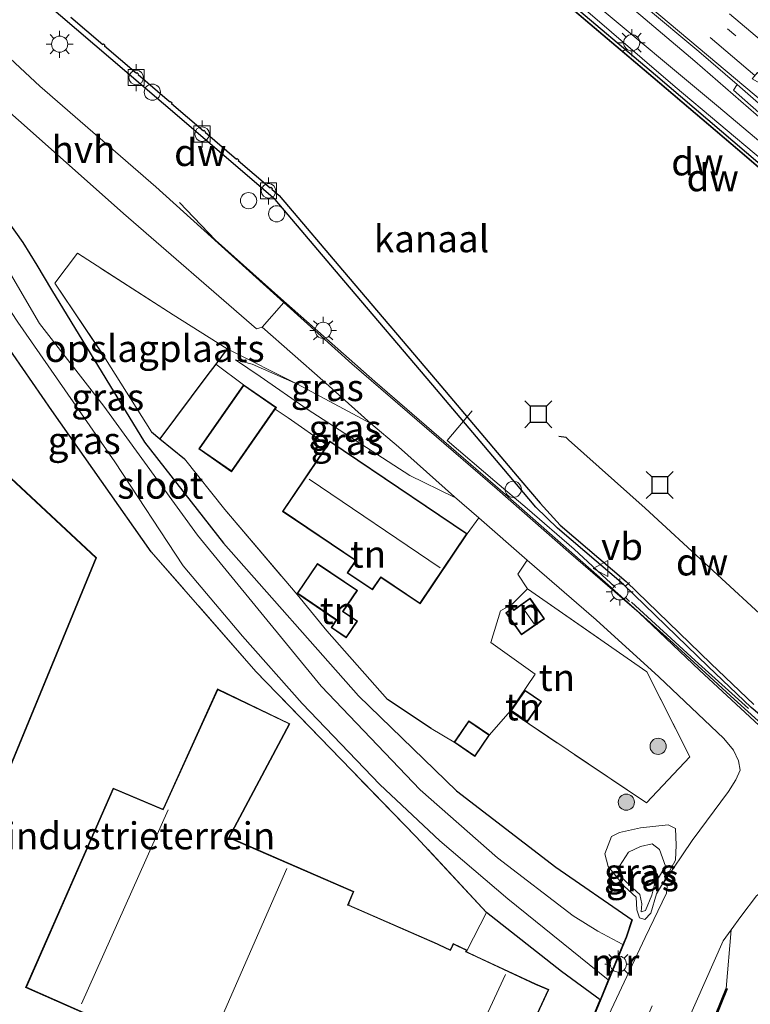
# Model space of a CAD drawing. Units: metres. Extents: x 160000 to 169090, y 400000 to 406251.
# Drawn here: x 164849 to 164916, y 402219 to 402310 of the extents above; entities that cross this region are included whole.
import ezdxf
from ezdxf.enums import TextEntityAlignment as Align

# ---------------------------------------------------------------- set-up
doc = ezdxf.new("R2010")
doc.units = ezdxf.units.M
for name, pattern in [('IE-TERREINAFSCHEIDING', [10, 8, -2]), ('VW-1-3_STREEP', [4, 1, -3]), ('VW-3-9_STREEP', [12, 3, -9])]:
    doc.linetypes.add(name, pattern=pattern)
doc.layers.get('0').update_dxf_attribs({"lineweight": 25})
for name, color, linetype, lineweight in [('B-ME-BV-GELEIDECONSTRUCTIE-GELEIDERAIL-L-B1', 213, 'BV-GELEIDERAIL', 18), ('B-ME-GR-BOOM-S-B1', 93, 'Continuous', 18), ('B-ME-GW-KRUINLIJN-L-B1', 93, 'Continuous', 18), ('B-ME-GW-TEENLIJN-L-B1', 93, 'Continuous', 18), ('B-ME-IE-GRASLAND-GV-B6', 93, 'Continuous', 18), ('B-ME-IE-GRONDWERKLIJN-GROND_INGERICHT-GV-B6', 253, 'Continuous', 18), ('B-ME-IE-GRONDWERKLIJN-GROND_NIETINGERICHT-GV-B6', 253, 'Continuous', 18), ('B-ME-IE-INRICHTINGSELEMENT-S-B1', 253, 'Continuous', 18), ('B-ME-IE-MEUBILAIR_WEGMEUBILAIR-LICHTMAST-S-B1', 8, 'Continuous', 18), ('B-ME-IE-TERREINAFSCHEIDING-DOORGANG-L-B1', 8, 'IE-TERREINAFSCHEIDING-KUNSTMATIG-OPEN', 18), ('B-ME-IE-TERREINAFSCHEIDING-RASTERHEKWERK-L-B1', 8, 'IE-TERREINAFSCHEIDING', 18), ('B-ME-KG-KADASTRAAL-DAKRAND-L-B1', 13, 'Continuous', 18), ('B-ME-KG-KADASTRAAL-NOKLIJN-L-B1', 13, 'Continuous', 18), ('B-ME-MW-MUUR-GV-B6', 8, 'IE-TERREINAFSCHEIDING-KUNSTMATIG', 18), ('B-ME-OB-WATERLIJN-L-B1', 133, 'OB-WATERLIJN', 18), ('B-ME-OG-WATER-GV-B6', 153, 'Continuous', 18), ('B-ME-VH-VERH_SOORT-BITUMEN-GV-B6', 8, 'IE-TERREINAFSCHEIDING-NATUURLIJK-HOUTWAL', 18), ('B-ME-VH-VERH_SOORT-HALF_VERHARDING-GV-B6', 8, 'IE-TERREINAFSCHEIDING-NATUURLIJK-HOUTWAL', 18), ('B-ME-VH-VERH_SOORT-KLINKERS-GV-B6', 8, 'IE-TERREINAFSCHEIDING-NATUURLIJK-HOUTWAL', 18), ('B-ME-VV-BOLDER-S-B1', 213, 'Continuous', 18), ('B-ME-VW-MARKERING-13STREEP-045-L-B1', 255, 'VW-1-3_STREEP', 18), ('B-ME-VW-MARKERING-39STREEP-015-L-B1', 255, 'VW-3-9_STREEP', 18), ('B-ME-VW-MARKERING-PIJLLI750-S-B1', 7, 'Continuous', 18), ('B-ME-VW-MARKERING-PIJLRD750-S-B1', 7, 'Continuous', 18), ('B-ME-VW-MARKERING-STREEP-015-L-B1', 7, 'Continuous', 18), ('B-ME-VW-MEUBILAIR_WEGMEUBILAIR-VERKEERSBORD-S-B1', 8, 'Continuous', 18)]:
    doc.layers.add(name, color=color, linetype=linetype, lineweight=lineweight)
for name, color, linetype in [('B-ME-GC-DAMWAND-GV-B6', 10, 'Continuous'), ('B-ME-GC-DAMWAND-L-B1', 10, 'Continuous'), ('B-ME-GW-INSTEEKWATERGANG-L-B1', 10, 'Continuous'), ('B-ME-IE-TERREINAFSCHEIDING-HAAG-L-B1', 10, 'Continuous'), ('B-ME-IE-TERREINAFSCHEIDING-HAAGRASTER-L-B1', 10, 'Continuous'), ('B-ME-VV-AFMEERCONSTRUCTIE-S-B1', 10, 'Continuous')]:
    doc.layers.add(name, color=color, linetype=linetype)
doc.styles.add('NLCS-ISO', font='NLCS-ISO.TTF')
doc.linetypes.add('BV-GELEIDERAIL', pattern='A,10,-3,[108,NLCS.SHX,S=1,R=0,X=0,Y=0],-3', length=16)
doc.linetypes.add('IE-TERREINAFSCHEIDING-KUNSTMATIG', pattern='A,4,[82,NLCS.SHX,S=0.75,R=90,X=0,Y=0],4,-2', length=10)
doc.linetypes.add('IE-TERREINAFSCHEIDING-KUNSTMATIG-OPEN', pattern='A,7,-1.5,[67,NLCS.SHX,S=0.75,R=0,X=0,Y=0],-1.5', length=10)
doc.linetypes.add('IE-TERREINAFSCHEIDING-NATUURLIJK-HOUTWAL', pattern='A,7,-1.5,[67,NLCS.SHX,S=0.75,R=45,X=0,Y=0],-1.5,7,-1.5,[70,NLCS.SHX,S=0.75,R=0,X=0,Y=0],-1.5', length=20)
doc.linetypes.add('OB-WATERLIJN', pattern='A,10,[32,NLCS.SHX,S=2,R=0,X=0,Y=0],-12', length=22)

# ---------------------------------------------------------------- blocks, each defined once
blk = doc.blocks.new('pijll')
for p, q in [((5.7, 1.05, 0.1), (4, 0.75, 0.1)), ((7.5, 0.75, 0.1), (5.7, 1.05, 0.1)), ((0, 0, 0.1), (5.45, 0, 0.1)), ((4, 0.75, 0.1), (5.45, 0.75, 0.1)), ((5.45, 0.75, 0.1), (4.7, 0, 0.1)), ((6.2, 0.75, 0.1), (5.45, 0, 0.1)), ((7.5, 0.75, 0.1), (6.2, 0.75, 0.1))]:
    blk.add_line(p, q)
blk = doc.blocks.new('pijl')
for p, q in [((0, 0, 0.1), (5.45, 0, 0.1)), ((7.5, 0, 0.1), (5.45, 0.375, 0.1)), ((5.45, 0.375, 0.1), (5.45, -0.375, 0.1)), ((5.45, -0.375, 0.1), (7.5, 0, 0.1))]:
    blk.add_line(p, q)
blk = doc.blocks.new('boom')
h = blk.add_hatch(color=256)
edge = h.paths.add_edge_path()
edge.add_arc((0, 0), 0.75, 0, 360)
blk.add_circle((0, 0), 0.75)
blk = doc.blocks.new('lantaarnpaal')
for p, q in [((0, 0.75), (0, 1.25)), ((-0.75, 0), (-1.25, 0)), ((-0.884, 0.884), (-0.53, 0.53)), ((0.53, 0.53), (0.884, 0.884)), ((0.75, 0), (1.25, 0)), ((-0.53, -0.53), (-0.884, -0.884)), ((0, -0.75), (0, -1.25)), ((0.53, -0.53), (0.884, -0.884))]:
    blk.add_line(p, q)
blk.add_circle((0, 0), 0.75)
blk = doc.blocks.new('meerstoel')
for p, q in [((-1.25, 1.25), (-0.75, 0.75)), ((0.75, 0.75), (1.25, 1.25)), ((-0.75, 0.75), (-0.75, -0.75)), ((0.75, 0.75), (-0.75, 0.75)), ((0.75, -0.75), (0.75, 0.75)), ((-0.75, -0.75), (-1.25, -1.25)), ((-0.75, -0.75), (0.75, -0.75)), ((0.75, -0.75), (1.25, -1.25))]:
    blk.add_line(p, q)
blk = doc.blocks.new('dtb')
blk.add_circle((0, 0), 0.75)
blk = doc.blocks.new('bolder')
for p, q in [((-0.75, 0), (-1.25, 0)), ((-0.75, 0.75), (-0.75, -0.75)), ((0.75, 0.75), (-0.75, 0.75)), ((0.75, -0.75), (0.75, 0.75)), ((0.75, 0), (1.25, 0)), ((-0.75, -0.75), (0.75, -0.75))]:
    blk.add_line(p, q)
blk.add_circle((0, 0), 0.673)
blk = doc.blocks.new('verkeersbord')
for p, q in [((0, 0.75), (-0.75, -0.625)), ((0.75, -0.625), (0, 0.75)), ((-0.75, -0.625), (0.75, -0.625))]:
    blk.add_line(p, q)

msp = doc.modelspace()

# ---------------------------------------------------------------- linework, layer by layer
at = {"layer": 'B-ME-BV-GELEIDECONSTRUCTIE-GELEIDERAIL-L-B1'}
for points in [[(165105.282, 402139.455, 12.392), (165096.66, 402147.454, 12.448), (165088.686, 402154.488, 12.475), (165066.398, 402173.608, 12.468), (165054.184, 402183.997, 12.43), (165041.988, 402194.348, 12.385), (165029.791, 402204.674, 12.366), (165013.584, 402218.511, 12.237), (164999.326, 402230.589, 12.086), (164984.061, 402243.579, 11.975), (164968.649, 402256.704, 11.824), (164956.543, 402267.147, 11.706), (164947.453, 402274.975, 11.561), (164935.331, 402285.4, 11.387), (164923.269, 402295.959, 11.198), (164911.205, 402306.455, 11.027), (164898.011, 402317.632, 10.748), (164890.792, 402323.549, 10.759), (164880.433, 402331.832, 10.663), (164870.948, 402339.259, 10.603)], [(164881.574, 402276.808, 11.382), (164872.85, 402284.501, 10.619), (164866.805, 402289.891, 10.554), (164863.462, 402293.382, 10.59)], [(164881.574, 402276.808, 11.382), (164893.879, 402266.137, 11.535), (164902.915, 402258.206, 11.678), (164908.869, 402252.892, 11.819), (164914.839, 402247.368, 11.974), (164923.736, 402239.353, 12.035), (164936.121, 402228.667, 11.999)]]:
    msp.add_polyline3d(points, dxfattribs=at)
at = {"layer": 'B-ME-GC-DAMWAND-GV-B6'}
for points in [[(164899.082, 402312.395, 9.515), (164907.549, 402305.209, 9.462), (164915.991, 402298.015, 9.503), (164923.395, 402291.676, 9.506), (164929.387, 402284.051, 9.57), (164931.048, 402281.865, 10.902)], [(164931.171, 402233.984, 8.52), (164931.224, 402233.939, 11.419), (164931.431, 402233.761, 11.411), (164931.02, 402233.604, 11.419), (164930.601, 402234.251, 11.367), (164930.252, 402234.843, 11.382), (164923.771, 402240.437, 11.39), (164916.422, 402246.619, 11.421), (164912.441, 402250.42, 11.28), (164904.608, 402258.006, 10.935), (164898.493, 402263.234, 10.858), (164896.4828, 402265.1764, 10.856), (164894.691, 402267.283, 10.046), (164886.923, 402276.452, 10.061), (164878.699, 402286.149, 10.053), (164872.319, 402293.648, 10.063), (164861.9798, 402302.5161, 10.062), (164850.7645, 402312.1356, 10.059)], [(164923.141, 402291.432, 8.52), (164915.764, 402297.749, 8.52), (164907.323, 402304.942, 8.52), (164898.857, 402312.128, 8.52)], [(164853.4189, 402310.5572, 8.52), (164856.3754, 402308.0214, 8.52), (164856.418, 402308.0709, 8.52), (164856.5697, 402307.9406, 8.52), (164856.5272, 402307.8912, 8.52), (164859.4837, 402305.3553, 8.52), (164859.5239, 402305.4022, 8.52), (164859.6756, 402305.2719, 8.52), (164859.6355, 402305.2251, 8.52), (164862.3249, 402302.9184, 8.52), (164862.5919, 402302.6893, 8.52), (164862.6298, 402302.7335, 8.52), (164862.7816, 402302.6032, 8.52), (164862.7437, 402302.5591, 8.52), (164865.6986, 402300.0247, 8.52), (164865.7341, 402300.0661, 8.52), (164865.8859, 402299.9359, 8.52), (164865.8504, 402299.8945, 8.52), (164868.7634, 402297.396, 8.52), (164868.8021, 402297.4411, 8.52), (164868.9539, 402297.3109, 8.52), (164868.9152, 402297.2658, 8.52), (164871.8655, 402294.7352, 8.52), (164871.9221, 402294.8011, 8.52), (164872.0739, 402294.6709, 8.52), (164872.0173, 402294.605, 8.52), (164872.6957, 402294.0232, 8.52), (164879.1029, 402286.4921, 8.52), (164887.3273, 402276.7947, 8.52), (164895.095, 402267.626, 8.52), (164896.8865, 402265.5198, 8.52), (164898.722, 402263.499, 8.52), (164904.844, 402258.265, 8.52), (164912.684, 402250.672, 8.52), (164916.655, 402246.879, 8.52)]]:
    msp.add_polyline3d(points, dxfattribs=at)
at = {"layer": 'B-ME-GC-DAMWAND-L-B1'}
for points in [[(164859.654, 402338.4, 9.087), (164863.071, 402335.712, 9.086), (164864.29, 402334.929, 9.466), (164865.503, 402334.425, 9.482), (164875.151, 402328.946, 9.489), (164886.1, 402322.883, 9.485), (164887.226, 402322.059, 9.494), (164889.277, 402320.225, 9.475), (164898.889, 402312.166, 9.515), (164907.355, 402304.98, 9.462), (164915.796, 402297.787, 9.503), (164923.177, 402291.467, 9.506), (164929.15, 402283.867, 9.57), (164930.894, 402281.593, 11.05), (164932.544, 402279.545, 11.06), (164933.497, 402278.346, 11.367), (164934.199, 402277.327, 11.584), (164935.912, 402275.196, 11.569), (164938.541, 402271.907, 11.514), (164939.5, 402270.614, 12.043), (164947.838, 402260.13, 12.056), (164948.841, 402259.124, 12.083), (164951.095, 402257.269, 11.951), (164951.141, 402257.23, 12.034)], [(164935.302, 402238.825, 9.294), (164925.455, 402247.778, 9.265), (164918.391, 402254.217, 9.258), (164906.606, 402265.062, 9.254), (164899.497, 402271.411, 9.341), (164899.287, 402271.629, 9.345), (164898.599, 402271.707, 9.353)]]:
    msp.add_polyline3d(points, dxfattribs=at)
at = {"layer": 'B-ME-GW-INSTEEKWATERGANG-L-B1'}
for points in [[(164809.154, 402326.053, 10.36), (164827.311, 402311.509, 10.288), (164837.303, 402303.203, 10.267), (164845.006, 402295.201, 10.242), (164848.972, 402289.688, 10.175), (164850.265, 402287.58, 9.817), (164851.63, 402285.298, 9.994), (164860.243, 402271.193, 10.09), (164867.544, 402261.818, 10.04), (164880.065, 402247.682, 10.439), (164889.14, 402238.889, 10.318), (164898.321, 402231.834, 10.439), (164905.394, 402226.961, 11.039), (164904.863, 402225.383, 11.335), (164901.187, 402216.458, 10.961), (164901.161, 402216.472, 10.865), (164902.427, 402219.545, 10.716), (164898.865, 402222.155, 10.606), (164891.921, 402227.621, 10.388)], [(164860.857, 402261.024, 10.034), (164851.648, 402274.115, 10.009), (164848.052, 402279.304, 10.018), (164842.153, 402287.816, 10.034), (164837.867, 402292.732, 9.942), (164828.738, 402301.679, 9.933), (164820.094, 402309.649, 9.908), (164808.611, 402319.859, 9.908), (164806.097, 402322.2, 9.843)], [(164976.056, 402173.02, 9.475), (164960.734, 402182.024, 9.602), (164950.89, 402187.986, 9.4), (164935.115, 402195.883, 9.488), (164930.006, 402198.775, 9.471), (164925.914, 402201.625, 9.467), (164921.841, 402205.013, 9.467), (164913.994, 402210.977, 9.677), (164910.934, 402212.487, 9.724), (164910.252, 402210.798, 10.804), (164910.159, 402210.835, 10.804), (164914.1, 402220.585, 11.052), (164914.193, 402220.548, 11.052), (164913.554, 402218.967, 10.796), (164913.175, 402218.031, 9.977), (164917.896, 402213.39, 9.963), (164924.73, 402207.409, 9.892), (164930.891, 402203.225, 9.888), (164941.601, 402197.239, 9.518), (164955.348, 402190.53, 9.438), (164962.609, 402187.175, 9.484), (164968.675, 402183.849, 9.459), (164976.505, 402179.285, 9.543)]]:
    msp.add_polyline3d(points, dxfattribs=at)
at = {"layer": 'B-ME-GW-KRUINLIJN-L-B1'}
for points in [[(164931.048, 402281.865, 10.902), (164931.891, 402283.182, 10.759), (164931.408, 402286.352, 10.618), (164922.77, 402294.34, 10.43), (164913.216, 402302.393, 10.254), (164901.504, 402312.191, 10.068), (164891.689, 402320.531, 10.003), (164882.869, 402327.281, 9.931), (164872.741, 402332.833, 9.734), (164865.005, 402337.226, 9.9), (164861.749, 402339.693, 9.895)], [(164888.956, 402266.125, 10.96), (164888.855, 402266.13, 10.966), (164884.819, 402268.11, 10.977), (164875.284, 402274.246, 10.891), (164870.94, 402277.27, 10.832), (164868.651, 402278.811, 10.805)], [(164907.669, 402229.358, 11.338), (164907.119, 402227.557, 11.313), (164906.567, 402226.979, 11.267), (164906.079, 402227.121, 11.237), (164905.843, 402227.878, 11.254), (164905.785, 402229.036, 11.208), (164904.664, 402230.054, 11.208), (164903.184, 402231.88, 11.262), (164902.857, 402233.048, 11.136), (164903.479, 402234.675, 11.04), (164904.227, 402235.03, 10.997), (164905.605, 402235.343, 11.082), (164906.161, 402235.475, 11.174), (164908.733, 402235.76, 11.313), (164909.417, 402235.394, 11.346), (164909.475, 402233.848, 11.367), (164909.4, 402232.471, 11.313), (164908.318, 402230.422, 11.24), (164907.669, 402229.358, 11.338)]]:
    msp.add_polyline3d(points, dxfattribs=at)
at = {"layer": 'B-ME-GW-TEENLIJN-L-B1'}
for points in [[(164860.467, 402338.856, 9.303), (164865.427, 402335.606, 9.5), (164875.375, 402330.015, 9.523), (164884.862, 402324.487, 9.519), (164891.852, 402319.043, 9.538), (164900.424, 402311.772, 9.501), (164909.397, 402304.078, 9.525), (164917.463, 402297.311, 9.55), (164924.002, 402291.348, 9.528), (164929.201, 402285.446, 9.708), (164929.98, 402283.295, 9.949), (164931.048, 402281.865, 10.902)], [(164874.392, 402276.566, 10.622), (164870.206, 402278.395, 10.751), (164868.651, 402278.811, 10.805)], [(164906.623, 402227.818, 10.825), (164906.244, 402227.7, 10.846), (164906.309, 402228.42, 10.72), (164906.123, 402229.3, 10.585), (164905.453, 402229.876, 10.56), (164904.551, 402230.761, 10.548), (164904.224, 402231.929, 10.224), (164905.051, 402233.214, 9.988), (164906.173, 402233.747, 9.988), (164907.259, 402233.978, 10.186), (164907.924, 402233.462, 10.304), (164908.488, 402231.925, 10.476), (164907.455, 402230.206, 10.59), (164907.231, 402229.235, 10.632), (164906.623, 402227.818, 10.825)]]:
    msp.add_polyline3d(points, dxfattribs=at)
at = {"layer": 'B-ME-IE-GRASLAND-GV-B6'}
for points in [[(164903.184, 402221.384, 8.502), (164902.427, 402219.545, 10.716), (164898.865, 402222.155, 10.606), (164891.921, 402227.621, 10.388), (164885.36, 402234.678, 10.227), (164870.549, 402249.933, 10.123), (164860.857, 402261.024, 10.034), (164851.648, 402274.115, 10.009), (164848.052, 402279.304, 10.018), (164842.153, 402287.816, 10.034), (164837.867, 402292.732, 9.942), (164828.738, 402301.679, 9.933), (164820.094, 402309.649, 9.908), (164808.611, 402319.859, 9.908)], [(164896.476, 402319.985, 10.104), (164911.579, 402307.366, 10.261), (164915.12, 402304.316, 10.324), (164914.777, 402303.775, 10.364), (164921.045, 402298.244, 10.427), (164931.971, 402288.727, 10.622), (164939.564, 402282.067, 10.733), (164939.994, 402282.563, 10.735), (164957.935, 402267.091, 11.053), (164983.878, 402245.028, 11.339)], [(164813.626, 402317.3, 8.502), (164828.72, 402303.448, 8.502), (164837.294, 402295.75, 8.502), (164842.16, 402291.349, 8.502), (164843.763, 402289.473, 8.502), (164848.511, 402282.29, 8.502), (164857.482, 402269.375, 8.502), (164863.819, 402259.718, 8.502), (164869.321, 402253.219, 8.502), (164874.832, 402246.988, 8.502), (164882.021, 402239.483, 8.502), (164887.574, 402234.269, 8.502), (164893.884, 402228.904, 8.502), (164903.184, 402221.384, 8.502)], [(164905.394, 402226.961, 11.039), (164905.365, 402226.968, 10.942), (164904.833, 402225.387, 10.472), (164904.531, 402224.654, 8.502), (164902.222, 402225.899, 8.502), (164899.939, 402227.306, 8.502), (164892.912, 402232.677, 8.502), (164885.755, 402238.991, 8.502), (164876.59, 402248.582, 8.502), (164865.154, 402262.562, 8.502), (164856.465, 402274.515, 8.502), (164850.518, 402282.174, 8.502), (164847.163, 402287.882, 8.502), (164843.466, 402293.773, 8.502), (164837.885, 402298.955, 8.502), (164822.527, 402312.37, 8.502)], [(164900.424, 402311.772, 9.501), (164909.397, 402304.078, 9.525), (164917.463, 402297.311, 9.55), (164924.002, 402291.348, 9.528), (164929.201, 402285.446, 9.708), (164929.98, 402283.295, 9.949), (164931.048, 402281.865, 10.902), (164929.387, 402284.051, 9.57), (164923.395, 402291.676, 9.506), (164915.991, 402298.015, 9.503), (164907.549, 402305.209, 9.462), (164899.082, 402312.395, 9.515)], [(164827.311, 402311.509, 10.288), (164837.303, 402303.203, 10.267), (164845.006, 402295.201, 10.242), (164848.972, 402289.688, 10.175), (164850.265, 402287.58, 9.817), (164851.63, 402285.298, 9.994), (164860.243, 402271.193, 10.09), (164867.544, 402261.818, 10.04), (164880.065, 402247.682, 10.439), (164889.14, 402238.889, 10.318), (164898.321, 402231.834, 10.439), (164905.394, 402226.961, 11.039)], [(164850.7645, 402312.1356, 10.059), (164861.9798, 402302.5161, 10.062), (164872.319, 402293.648, 10.063), (164878.699, 402286.149, 10.053), (164886.923, 402276.452, 10.061), (164894.691, 402267.283, 10.046), (164896.4828, 402265.1764, 10.856), (164898.493, 402263.234, 10.858), (164904.608, 402258.006, 10.935), (164912.441, 402250.42, 11.28), (164916.422, 402246.619, 11.421)], [(164901.504, 402312.191, 10.068), (164913.216, 402302.393, 10.254), (164922.77, 402294.34, 10.43), (164931.408, 402286.352, 10.618), (164931.891, 402283.182, 10.759), (164931.048, 402281.865, 10.902), (164929.98, 402283.295, 9.949), (164929.201, 402285.446, 9.708), (164924.002, 402291.348, 9.528), (164917.463, 402297.311, 9.55), (164909.397, 402304.078, 9.525), (164900.424, 402311.772, 9.501)], [(164931.408, 402286.352, 10.618), (164922.77, 402294.34, 10.43), (164913.216, 402302.393, 10.254), (164901.504, 402312.191, 10.068)], [(164918.005, 402244.186, 11.244), (164911.639, 402250.054, 11.142), (164906.039, 402255.363, 10.979), (164899.49, 402261.028, 10.871), (164892.907, 402266.831, 10.779), (164886.389, 402272.46, 10.724), (164879.446, 402278.447, 10.67), (164873.148, 402284.122, 10.591), (164861.265, 402294.833, 10.48), (164850.526, 402304.167, 10.374), (164844.063, 402310.166, 10.322)], [(164841.738, 402306.99, 10.405), (164849.087, 402300.531, 10.47), (164858.293, 402292.364, 10.562), (164870.6, 402281.692, 10.597), (164871.115, 402281.83, 10.637), (164876.734, 402276.882, 10.663), (164881.205, 402272.915, 10.605), (164874.392, 402276.566, 10.622), (164867.883, 402279.829, 10.664), (164862.875, 402282.967, 10.571), (164854.034, 402288.677, 10.5), (164851.92, 402285.893, 10.222), (164856.623, 402278.915, 10.336), (164860.893, 402272.143, 10.286), (164861.659, 402271.486, 10.298), (164863.946, 402269.632, 10.424), (164867.671, 402264.936, 10.731), (164874.38, 402257.066, 10.933), (164877.108, 402253.725, 10.866), (164882.737, 402247.367, 10.746), (164886.788, 402244.663, 10.721), (164888.912, 402243.393, 10.83), (164890.833, 402242.081, 10.83), (164892.191, 402244.076, 10.83), (164894.09, 402246.278, 11.164), (164906.733, 402237.772, 11.101), (164910.749, 402242.047, 11.182), (164906.766, 402249.914, 11.055), (164895.708, 402257.587, 10.859), (164894.808, 402258.974, 10.95), (164895.678, 402260.263, 10.919), (164902.072, 402254.733, 10.989), (164907.856, 402249.447, 11.119), (164913.888, 402243.74, 11.225), (164914.774, 402242.658, 11.241), (164915.259, 402241.666, 11.242), (164915.402, 402240.806, 11.294), (164915.002, 402239.9, 11.285), (164914.322, 402238.822, 11.278), (164910.957, 402234.279, 11.28), (164908.328, 402230.412, 11.24), (164908.632, 402230.059, 11.239), (164908.572, 402229.414, 11.319), (164906.599, 402225.301, 11.223), (164902.005, 402215.516, 11.074)], [(164901.187, 402216.458, 10.961), (164904.863, 402225.383, 11.335), (164905.394, 402226.961, 11.039), (164898.321, 402231.834, 10.439), (164889.14, 402238.889, 10.318), (164880.065, 402247.682, 10.439), (164867.544, 402261.818, 10.04), (164860.243, 402271.193, 10.09), (164851.63, 402285.298, 9.994), (164850.265, 402287.58, 9.817), (164848.972, 402289.688, 10.175), (164845.006, 402295.201, 10.242)], [(164874.392, 402276.566, 10.622), (164870.206, 402278.395, 10.751), (164868.651, 402278.811, 10.805), (164870.94, 402277.27, 10.832), (164875.284, 402274.246, 10.891), (164884.819, 402268.11, 10.977), (164888.855, 402266.13, 10.966), (164888.956, 402266.125, 10.96), (164891.188, 402264.171, 10.89), (164890.132, 402262.693, 11.052), (164877.408, 402271.291, 11.052), (164877.158, 402270.92, 11.02), (164873.527, 402273.43, 10.912), (164872.336, 402274.242, 10.88), (164872.443, 402274.396, 10.912), (164869.41, 402276.508, 10.912), (164866.829, 402278.42, 10.747), (164867.883, 402279.829, 10.664), (164874.392, 402276.566, 10.622)], [(164874.392, 402276.566, 10.622), (164881.205, 402272.915, 10.605), (164883.751, 402270.76, 10.737), (164888.956, 402266.125, 10.96), (164888.855, 402266.13, 10.966), (164884.819, 402268.11, 10.977), (164875.284, 402274.246, 10.891), (164870.94, 402277.27, 10.832), (164868.651, 402278.811, 10.805), (164870.206, 402278.395, 10.751), (164874.392, 402276.566, 10.622)], [(164906.079, 402227.121, 11.237), (164906.567, 402226.979, 11.267), (164907.119, 402227.557, 11.313), (164907.669, 402229.358, 11.338), (164908.318, 402230.422, 11.24), (164909.4, 402232.471, 11.313), (164909.475, 402233.848, 11.367), (164909.417, 402235.394, 11.346), (164908.733, 402235.76, 11.313), (164906.161, 402235.475, 11.174), (164905.605, 402235.343, 11.082), (164904.227, 402235.03, 10.997), (164903.479, 402234.675, 11.04), (164902.857, 402233.048, 11.136), (164903.184, 402231.88, 11.262), (164904.664, 402230.054, 11.208), (164905.785, 402229.036, 11.208), (164905.843, 402227.878, 11.254), (164906.079, 402227.121, 11.237)], [(164909.417, 402235.394, 11.346), (164909.475, 402233.848, 11.367), (164909.4, 402232.471, 11.313), (164908.318, 402230.422, 11.24), (164907.669, 402229.358, 11.338), (164907.119, 402227.557, 11.313), (164906.567, 402226.979, 11.267), (164906.079, 402227.121, 11.237), (164905.843, 402227.878, 11.254), (164905.785, 402229.036, 11.208), (164904.664, 402230.054, 11.208), (164903.184, 402231.88, 11.262), (164902.857, 402233.048, 11.136), (164903.479, 402234.675, 11.04), (164904.227, 402235.03, 10.997), (164905.605, 402235.343, 11.082), (164906.161, 402235.475, 11.174), (164908.733, 402235.76, 11.313), (164909.417, 402235.394, 11.346)], [(164906.623, 402227.818, 10.825), (164906.244, 402227.7, 10.846), (164906.309, 402228.42, 10.72), (164906.123, 402229.3, 10.585), (164905.453, 402229.876, 10.56), (164904.551, 402230.761, 10.548), (164904.224, 402231.929, 10.224), (164905.051, 402233.214, 9.988), (164906.173, 402233.747, 9.988), (164907.259, 402233.978, 10.186), (164907.924, 402233.462, 10.304), (164908.488, 402231.925, 10.476), (164907.455, 402230.206, 10.59), (164907.231, 402229.235, 10.632), (164906.623, 402227.818, 10.825)], [(164906.309, 402228.42, 10.72), (164906.244, 402227.7, 10.846), (164906.623, 402227.818, 10.825), (164907.231, 402229.235, 10.632), (164907.455, 402230.206, 10.59), (164908.488, 402231.925, 10.476), (164907.924, 402233.462, 10.304), (164907.259, 402233.978, 10.186), (164906.173, 402233.747, 9.988), (164905.051, 402233.214, 9.988), (164904.224, 402231.929, 10.224), (164904.551, 402230.761, 10.548), (164905.453, 402229.876, 10.56), (164906.123, 402229.3, 10.585), (164906.309, 402228.42, 10.72)], [(164896.043, 402216.982, 10.76), (164897.679, 402220.502, 10.769), (164896.456, 402221.018, 10.665), (164890.994, 402223.551, 10.561), (164890.147, 402223.942, 10.372), (164890.028, 402223.971, 10.315), (164890.118, 402224.137, 10.23), (164891.921, 402227.621, 10.388), (164898.865, 402222.155, 10.606), (164902.427, 402219.545, 10.716), (164901.161, 402216.472, 10.865)], [(164914.1, 402220.585, 11.052), (164910.159, 402210.835, 10.804), (164908.215, 402211.657, 10.935), (164910.48, 402217.469, 11.059), (164913.815, 402225.013, 11.122), (164914.558, 402226.011, 11.072), (164914.1, 402220.585, 11.052)]]:
    msp.add_polyline3d(points, dxfattribs=at)
at = {"layer": 'B-ME-IE-GRONDWERKLIJN-GROND_INGERICHT-GV-B6'}
for points in [[(164833.208, 402205.747, 9.844), (164855.789, 402260.476, 9.844), (164799.101, 402313.383, 9.799)], [(164862.875, 402282.967, 10.571), (164867.883, 402279.829, 10.664), (164866.829, 402278.42, 10.747), (164866.015, 402277.332, 10.811), (164861.659, 402271.486, 10.298), (164860.893, 402272.143, 10.286), (164856.623, 402278.915, 10.336), (164851.92, 402285.893, 10.222), (164854.034, 402288.677, 10.5), (164862.875, 402282.967, 10.571)], [(164848.052, 402279.304, 10.018), (164851.648, 402274.115, 10.009), (164860.857, 402261.024, 10.034), (164870.549, 402249.933, 10.123), (164885.36, 402234.678, 10.227), (164891.921, 402227.621, 10.388), (164890.118, 402224.137, 10.23), (164888.823, 402224.764, 10.23), (164888.589, 402224.256, 10.23), (164888.542, 402224.172, 10.23), (164887.504, 402224.658, 10.23), (164887.368, 402224.722, 10.23), (164879.157, 402228.32, 10.23), (164879.184, 402228.546, 10.23), (164879.629, 402229.58, 10.23), (164868.19, 402234.526, 10.23), (164868.069, 402234.545, 10.23), (164873.693, 402245.111, 10.23), (164866.99, 402248.329, 10.23), (164861.984, 402237.288, 10.23), (164861.933, 402237.208, 10.23), (164857.332, 402239.146, 10.23), (164849.219, 402220.696, 10.23), (164871.396, 402210.893, 10.23)], [(164869.41, 402276.508, 10.912), (164865.266, 402270.557, 10.912), (164868.299, 402268.445, 10.912), (164872.336, 402274.242, 10.88), (164873.527, 402273.43, 10.912), (164877.158, 402270.92, 11.02), (164873.01, 402264.774, 11.052), (164879.759, 402260.22, 11.052), (164878.99, 402259.08, 11.052), (164881.339, 402257.495, 11.052), (164882.124, 402258.657, 11.052), (164885.749, 402256.207, 11.052), (164890.132, 402262.693, 11.052), (164891.188, 402264.171, 10.89), (164895.678, 402260.263, 10.919), (164894.808, 402258.974, 10.95), (164895.708, 402257.587, 10.859), (164894.272, 402256.191, 10.837), (164893.212, 402255.548, 10.917), (164892.307, 402252.626, 10.933), (164896.428, 402249.699, 10.82), (164894.09, 402246.278, 11.164), (164892.191, 402244.076, 10.83), (164890.269, 402245.388, 10.83), (164888.912, 402243.393, 10.83), (164886.788, 402244.663, 10.721), (164882.737, 402247.367, 10.746), (164877.108, 402253.725, 10.866), (164874.38, 402257.066, 10.933), (164867.671, 402264.936, 10.731), (164863.946, 402269.632, 10.424), (164861.659, 402271.486, 10.298), (164866.015, 402277.332, 10.811), (164866.829, 402278.42, 10.747), (164869.41, 402276.508, 10.912)], [(164879.972, 402254.617, 11.052), (164878.643, 402255.51, 11.052), (164879.954, 402257.446, 11.052), (164876.24, 402259.96, 11.052), (164874.357, 402257.177, 11.052), (164877.904, 402254.776, 11.052), (164877.988, 402254.72, 11.052), (164877.511, 402254.015, 11.052), (164878.92, 402253.063, 11.052), (164879.972, 402254.617, 11.052)], [(164894.09, 402246.278, 11.164), (164896.428, 402249.699, 10.82), (164892.307, 402252.626, 10.933), (164893.212, 402255.548, 10.917), (164894.272, 402256.191, 10.837), (164895.708, 402257.587, 10.859), (164906.766, 402249.914, 11.055), (164910.749, 402242.047, 11.182), (164906.733, 402237.772, 11.101), (164894.09, 402246.278, 11.164)], [(164895.944, 402256.751, 11.005), (164894.448, 402255.664, 11.005), (164894.33, 402255.826, 11.005), (164893.698, 402255.383, 11.005), (164895.138, 402253.326, 11.005), (164897.287, 402254.831, 11.005), (164895.944, 402256.751, 11.005)], [(164894.152, 402246.327, 10.924), (164895.689, 402245.268, 10.924), (164897.001, 402247.173, 10.924), (164895.463, 402248.231, 10.924), (164894.152, 402246.327, 10.924)]]:
    msp.add_polyline3d(points, dxfattribs=at)
at = {"layer": 'B-ME-IE-GRONDWERKLIJN-GROND_NIETINGERICHT-GV-B6'}
msp.add_polyline3d([(164913.554, 402218.967, 10.796), (164914.193, 402220.548, 11.052), (164914.1, 402220.585, 11.052), (164914.558, 402226.011, 11.072), (164915.456, 402227.261, 11.108), (164916.911, 402229.169, 11.138), (164918.761, 402230.58, 11.142), (164920.172, 402231.044, 11.159), (164921.67, 402231.209, 11.164), (164923.86, 402230.561, 11.157), (164925.311, 402229.775, 11.164), (164927.265, 402228.327, 11.18), (164931.143, 402224.954, 11.179), (164938.544, 402218.54, 11.155)], dxfattribs=at)
at = {"layer": 'B-ME-IE-TERREINAFSCHEIDING-DOORGANG-L-B1'}
msp.add_line((164873.527, 402273.43, 10.912), (164872.336, 402274.242, 10.88), dxfattribs=at)
at = {"layer": 'B-ME-IE-TERREINAFSCHEIDING-HAAG-L-B1'}
for points in [[(164867.883, 402279.829, 10.664), (164866.829, 402278.42, 10.747), (164866.015, 402277.332, 10.811), (164861.659, 402271.486, 10.298)], [(164860.893, 402272.143, 10.286), (164861.659, 402271.486, 10.298), (164863.946, 402269.632, 10.424)]]:
    msp.add_polyline3d(points, dxfattribs=at)
at = {"layer": 'B-ME-IE-TERREINAFSCHEIDING-HAAGRASTER-L-B1'}
msp.add_polyline3d([(164886.788, 402244.663, 10.721), (164882.737, 402247.367, 10.746), (164877.108, 402253.725, 10.866)], dxfattribs=at)
at = {"layer": 'B-ME-IE-TERREINAFSCHEIDING-RASTERHEKWERK-L-B1'}
for p, q in [((164877.158, 402270.92, 11.02), (164873.527, 402273.43, 10.912)), ((164894.09, 402246.278, 11.164), (164892.191, 402244.076, 10.83)), ((164888.912, 402243.393, 10.83), (164886.788, 402244.663, 10.721)), ((164890.118, 402224.137, 10.23), (164891.921, 402227.621, 10.388))]:
    msp.add_line(p, q, dxfattribs=at)
for points in [[(164867.883, 402279.829, 10.664), (164862.875, 402282.967, 10.571), (164854.034, 402288.677, 10.5), (164851.92, 402285.893, 10.222), (164856.623, 402278.915, 10.336), (164860.893, 402272.143, 10.286)], [(164940.722, 402225.144, 11.268), (164938.916, 402226.802, 11.29), (164929.681, 402234.673, 11.287), (164923.613, 402239.858, 11.301), (164911.224, 402250.961, 11.055), (164900.042, 402261.261, 10.841), (164895.687, 402265.035, 10.819), (164892.681, 402267.586, 10.819), (164888.2594, 402271.3383, 10.819), (164890.5915, 402274.0864, 10.056)], [(164863.946, 402269.632, 10.424), (164867.671, 402264.936, 10.731), (164874.38, 402257.066, 10.933), (164877.108, 402253.725, 10.866)], [(164891.921, 402227.621, 10.388), (164885.36, 402234.678, 10.227), (164870.549, 402249.933, 10.123), (164860.857, 402261.024, 10.034)], [(164894.09, 402246.278, 11.164), (164896.428, 402249.699, 10.82), (164892.307, 402252.626, 10.933), (164893.212, 402255.548, 10.917), (164894.272, 402256.191, 10.837), (164895.708, 402257.587, 10.859), (164906.766, 402249.914, 11.055), (164910.749, 402242.047, 11.182), (164906.733, 402237.772, 11.101), (164894.09, 402246.278, 11.164)]]:
    msp.add_polyline3d(points, dxfattribs=at)
at = {"layer": 'B-ME-KG-KADASTRAAL-DAKRAND-L-B1'}
for points in [[(164799.106, 402313.309, 20.09), (164855.729, 402260.464, 20.161), (164833.189, 402205.832, 21.01), (164764.571, 402269.782, 20.932)], [(164868.287, 402268.514, 13.552), (164865.335, 402270.569, 13.561), (164869.422, 402276.439, 13.633), (164872.374, 402274.384, 13.624), (164868.287, 402268.514, 13.552)], [(164885.736, 402256.277, 14.704), (164890.063, 402262.679, 14.738), (164877.422, 402271.221, 14.793), (164873.08, 402264.788, 14.629), (164879.829, 402260.233, 14.612), (164879.06, 402259.093, 14.601), (164881.326, 402257.564, 14.585), (164882.111, 402258.727, 14.629), (164885.736, 402256.277, 14.704)], [(164878.906, 402253.133, 12.939), (164877.58, 402254.028, 13.16), (164878.057, 402254.733, 13.167), (164877.933, 402254.817, 13.531), (164874.426, 402257.191, 13.468), (164876.254, 402259.891, 13.489), (164879.885, 402257.433, 13.552), (164878.576, 402255.5, 13.537), (164879.258, 402255.041, 13.175), (164879.902, 402254.604, 12.953), (164878.906, 402253.133, 12.939)], [(164897.217, 402254.843, 12.213), (164895.15, 402253.396, 12.014), (164893.767, 402255.371, 12.009), (164894.319, 402255.757, 12.191), (164894.437, 402255.595, 12.178), (164895.933, 402256.681, 12.188), (164897.217, 402254.843, 12.213)], [(164871.371, 402210.958, 15.217), (164849.285, 402220.722, 15.059), (164857.357, 402239.08, 15.049), (164861.97, 402237.136, 16.837), (164862.032, 402237.273, 12.289), (164867.014, 402248.262, 12.259), (164873.625, 402245.088, 12.604), (164868.014, 402234.548, 12.646), (164868.151, 402234.489, 15.002), (164879.563, 402229.554, 15.199), (164879.031, 402228.321, 15.197), (164879.168, 402228.261, 12.8), (164887.337, 402224.681, 12.969), (164887.473, 402224.618, 13.958), (164888.573, 402224.102, 13.977), (164888.636, 402224.238, 12.667), (164888.847, 402224.697, 12.667), (164890.049, 402224.115, 12.682), (164889.972, 402223.972, 12.675), (164890.108, 402223.909, 14.476), (164890.969, 402223.507, 16.308), (164896.439, 402220.971, 16.362), (164897.608, 402220.47, 14.562), (164891.504, 402207.337, 14.499)], [(164895.676, 402245.337, 12.057), (164894.221, 402246.339, 12.031), (164895.476, 402248.162, 12.067), (164896.931, 402247.16, 12.093), (164895.676, 402245.337, 12.057)], [(164890.82, 402242.15, 12.219), (164888.981, 402243.406, 12.085), (164890.282, 402245.318, 12.147), (164892.121, 402244.063, 12.281), (164890.82, 402242.15, 12.219)]]:
    msp.add_polyline3d(points, dxfattribs=at)
at = {"layer": 'B-ME-KG-KADASTRAAL-NOKLIJN-L-B1'}
for p, q in [((164875.486, 402267.772, 17.679), (164887.609, 402259.535, 17.761)), ((164895.187, 402255.974, 12.723), (164896.329, 402254.371, 12.749)), ((164854.399, 402219.176, 16.911), (164862.421, 402237.138, 16.988)), ((164865.672, 402214.057, 17.356), (164873.411, 402231.704, 17.314)), ((164887.833, 402209.37, 17.695), (164893.669, 402221.888, 17.684))]:
    msp.add_line(p, q, dxfattribs=at)
at = {"layer": 'B-ME-MW-MUUR-GV-B6'}
for points in [[(164905.394, 402226.961, 11.039), (164904.863, 402225.383, 11.335), (164901.187, 402216.458, 10.961), (164901.161, 402216.472, 10.865), (164902.427, 402219.545, 10.716), (164903.184, 402221.384, 8.502), (164904.531, 402224.654, 8.502), (164904.833, 402225.387, 10.472), (164905.365, 402226.968, 10.942), (164905.394, 402226.961, 11.039)], [(164913.554, 402218.967, 10.796), (164913.175, 402218.031, 9.977), (164912.688, 402216.824, 8.626), (164911.557, 402214.028, 8.626), (164910.934, 402212.487, 9.724), (164910.252, 402210.798, 10.804), (164910.159, 402210.835, 10.804), (164914.1, 402220.585, 11.052), (164914.193, 402220.548, 11.052), (164913.554, 402218.967, 10.796)]]:
    msp.add_polyline3d(points, dxfattribs=at)
at = {"layer": 'B-ME-OB-WATERLIJN-L-B1'}
for points in [[(164898.857, 402312.128, 8.52), (164907.323, 402304.942, 8.52), (164915.764, 402297.749, 8.52), (164923.141, 402291.432, 8.52)], [(164916.655, 402246.879, 8.52), (164912.684, 402250.672, 8.52), (164904.844, 402258.265, 8.52), (164898.722, 402263.499, 8.52), (164896.8865, 402265.5198, 8.52), (164895.095, 402267.626, 8.52), (164887.3273, 402276.7947, 8.52), (164879.1029, 402286.4921, 8.52), (164872.6957, 402294.0232, 8.52), (164872.0173, 402294.605, 8.52), (164872.0739, 402294.6709, 8.52), (164871.9221, 402294.8011, 8.52), (164871.8655, 402294.7352, 8.52), (164868.9152, 402297.2658, 8.52), (164868.9539, 402297.3109, 8.52), (164868.8021, 402297.4411, 8.52), (164868.7634, 402297.396, 8.52), (164865.8504, 402299.8945, 8.52), (164865.8859, 402299.9359, 8.52), (164865.7341, 402300.0661, 8.52), (164865.6986, 402300.0247, 8.52), (164862.7437, 402302.5591, 8.52), (164862.7816, 402302.6032, 8.52), (164862.6298, 402302.7335, 8.52), (164862.5919, 402302.6893, 8.52), (164862.3249, 402302.9184, 8.52), (164859.6355, 402305.2251, 8.52), (164859.6756, 402305.2719, 8.52), (164859.5239, 402305.4022, 8.52), (164859.4837, 402305.3553, 8.52), (164856.5272, 402307.8912, 8.52), (164856.5697, 402307.9406, 8.52), (164856.418, 402308.0709, 8.52), (164856.3754, 402308.0214, 8.52), (164853.4189, 402310.5572, 8.52)]]:
    msp.add_polyline3d(points, dxfattribs=at)
at = {"layer": 'B-ME-OG-WATER-GV-B6'}
for points in [[(164904.531, 402224.654, 8.502), (164903.184, 402221.384, 8.502), (164893.884, 402228.904, 8.502), (164887.574, 402234.269, 8.502), (164882.021, 402239.483, 8.502), (164874.832, 402246.988, 8.502), (164869.321, 402253.219, 8.502), (164863.819, 402259.718, 8.502), (164857.482, 402269.375, 8.502), (164848.511, 402282.29, 8.502), (164843.763, 402289.473, 8.502), (164842.16, 402291.349, 8.502), (164837.294, 402295.75, 8.502), (164828.72, 402303.448, 8.502), (164813.626, 402317.3, 8.502)], [(164822.527, 402312.37, 8.502), (164837.885, 402298.955, 8.502), (164843.466, 402293.773, 8.502), (164847.163, 402287.882, 8.502), (164850.518, 402282.174, 8.502), (164856.465, 402274.515, 8.502), (164865.154, 402262.562, 8.502), (164876.59, 402248.582, 8.502), (164885.755, 402238.991, 8.502), (164892.912, 402232.677, 8.502), (164899.939, 402227.306, 8.502), (164902.222, 402225.899, 8.502), (164904.531, 402224.654, 8.502)], [(164898.857, 402312.128, 8.52), (164907.323, 402304.942, 8.52), (164915.764, 402297.749, 8.52), (164923.141, 402291.432, 8.52)], [(164916.655, 402246.879, 8.52), (164912.684, 402250.672, 8.52), (164904.844, 402258.265, 8.52), (164898.722, 402263.499, 8.52), (164896.8865, 402265.5198, 8.52), (164895.095, 402267.626, 8.52), (164887.3273, 402276.7947, 8.52), (164879.1029, 402286.4921, 8.52), (164872.6957, 402294.0232, 8.52), (164872.0173, 402294.605, 8.52), (164872.0739, 402294.6709, 8.52), (164871.9221, 402294.8011, 8.52), (164871.8655, 402294.7352, 8.52), (164868.9152, 402297.2658, 8.52), (164868.9539, 402297.3109, 8.52), (164868.8021, 402297.4411, 8.52), (164868.7634, 402297.396, 8.52), (164865.8504, 402299.8945, 8.52), (164865.8859, 402299.9359, 8.52), (164865.7341, 402300.0661, 8.52), (164865.6986, 402300.0247, 8.52), (164862.7437, 402302.5591, 8.52), (164862.7816, 402302.6032, 8.52), (164862.6298, 402302.7335, 8.52), (164862.5919, 402302.6893, 8.52), (164862.3249, 402302.9184, 8.52), (164859.6355, 402305.2251, 8.52), (164859.6756, 402305.2719, 8.52), (164859.5239, 402305.4022, 8.52), (164859.4837, 402305.3553, 8.52), (164856.5272, 402307.8912, 8.52), (164856.5697, 402307.9406, 8.52), (164856.418, 402308.0709, 8.52), (164856.3754, 402308.0214, 8.52), (164853.4189, 402310.5572, 8.52)]]:
    msp.add_polyline3d(points, dxfattribs=at)
at = {"layer": 'B-ME-VH-VERH_SOORT-BITUMEN-GV-B6'}
for points in [[(165140.209, 402111.628, 11.633), (165122.9, 402126.385, 11.86), (165102.835, 402143.676, 11.78), (165089.549, 402154.923, 11.675), (165066.245, 402174.83, 11.831), (165048.849, 402189.551, 11.81), (165032.351, 402203.446, 11.789), (165020.505, 402213.787, 11.662), (164983.878, 402245.028, 11.339), (164957.935, 402267.091, 11.053), (164939.994, 402282.563, 10.735), (164925.031, 402295.632, 10.557), (164915.12, 402304.316, 10.324), (164911.579, 402307.366, 10.261), (164896.476, 402319.985, 10.104)], [(164902.005, 402215.516, 11.074), (164906.599, 402225.301, 11.223), (164908.572, 402229.414, 11.319), (164908.632, 402230.059, 11.239), (164908.328, 402230.412, 11.24), (164910.957, 402234.279, 11.28), (164914.322, 402238.822, 11.278), (164915.002, 402239.9, 11.285), (164915.402, 402240.806, 11.294), (164915.259, 402241.666, 11.242), (164914.774, 402242.658, 11.241), (164913.888, 402243.74, 11.225), (164907.856, 402249.447, 11.119), (164902.072, 402254.733, 10.989), (164895.678, 402260.263, 10.919), (164891.188, 402264.171, 10.89), (164888.956, 402266.125, 10.96), (164883.751, 402270.76, 10.737), (164881.205, 402272.915, 10.605), (164876.734, 402276.882, 10.663), (164871.115, 402281.83, 10.637), (164873.148, 402284.122, 10.591), (164879.446, 402278.447, 10.67), (164886.389, 402272.46, 10.724), (164892.907, 402266.831, 10.779), (164899.49, 402261.028, 10.871), (164906.039, 402255.363, 10.979), (164911.639, 402250.054, 11.142), (164918.005, 402244.186, 11.244)], [(164979.097, 402185.154, 11.18), (164970.56, 402192.427, 11.191), (164962.575, 402199.186, 11.181), (164956.224, 402204.645, 11.166), (164955.238, 402205.272, 11.177), (164953.59, 402206.002, 11.153), (164952.185, 402206.774, 11.162), (164946.764, 402211.526, 11.159), (164938.544, 402218.54, 11.155), (164931.143, 402224.954, 11.179), (164927.265, 402228.327, 11.18), (164925.311, 402229.775, 11.164), (164923.86, 402230.561, 11.157), (164921.67, 402231.209, 11.164), (164920.172, 402231.044, 11.159), (164918.761, 402230.58, 11.142), (164916.911, 402229.169, 11.138), (164915.456, 402227.261, 11.108), (164914.558, 402226.011, 11.072), (164913.815, 402225.013, 11.122), (164910.48, 402217.469, 11.059), (164908.215, 402211.657, 10.935), (164906.763, 402207.929, 10.856), (164888.802, 402164.194, 10.516)]]:
    msp.add_polyline3d(points, dxfattribs=at)
at = {"layer": 'B-ME-VH-VERH_SOORT-HALF_VERHARDING-GV-B6'}
msp.add_polyline3d([(164850.526, 402304.167, 10.374), (164861.265, 402294.833, 10.48), (164873.148, 402284.122, 10.591), (164871.115, 402281.83, 10.637), (164870.6, 402281.692, 10.597), (164858.293, 402292.364, 10.562), (164849.087, 402300.531, 10.47), (164841.738, 402306.99, 10.405), (164841.836, 402308.542, 10.391), (164842.773, 402310.093, 10.348), (164844.063, 402310.166, 10.322), (164850.526, 402304.167, 10.374)], dxfattribs=at)
at = {"layer": 'B-ME-VH-VERH_SOORT-KLINKERS-GV-B6'}
msp.add_polyline3d([(164939.994, 402282.563, 10.735), (164939.564, 402282.067, 10.733), (164931.971, 402288.727, 10.622), (164921.045, 402298.244, 10.427), (164914.777, 402303.775, 10.364), (164915.12, 402304.316, 10.324), (164925.031, 402295.632, 10.557), (164939.994, 402282.563, 10.735)], dxfattribs=at)
at = {"layer": 'B-ME-VW-MARKERING-13STREEP-045-L-B1'}
msp.add_polyline3d([(164842.862, 402368.538, 9.913), (164843.8, 402367.754, 9.916), (164852.913, 402360.169, 9.939), (164858.973, 402355.175, 9.953), (164865.118, 402350.142, 9.974), (164871.292, 402345.067, 9.992), (164877.371, 402340.05, 10.019), (164883.55, 402335.004, 10.058), (164889.706, 402329.946, 10.096), (164898.953, 402322.381, 10.169), (164905.089, 402317.26, 10.243), (164911.201, 402312.062, 10.318), (164920.299, 402304.263, 10.449), (164926.385, 402299.024, 10.557), (164937.811, 402289.043, 10.871)], dxfattribs=at)
at = {"layer": 'B-ME-VW-MARKERING-39STREEP-015-L-B1'}
msp.add_polyline3d([(164883.345, 402161.064, 10.595), (164901.337, 402205.217, 10.973), (164910.436, 402226.38, 11.228)], dxfattribs=at)
at = {"layer": 'B-ME-VW-MARKERING-STREEP-015-L-B1'}
msp.add_polyline3d([(164919.401, 402301.112, 10.399), (164900.943, 402316.636, 10.136), (164887.201, 402328.036, 10.027), (164875.017, 402338.078, 9.956), (164863.435, 402347.544, 9.906), (164853.568, 402355.617, 9.872), (164844.548, 402363.08, 9.86), (164840.927, 402366.099, 9.849)], dxfattribs=at)

# ---------------------------------------------------------------- block references
at = {"layer": 'B-ME-GR-BOOM-S-B1', "rotation": 90}
for p in [(164907.803, 402243.014, 11.108), (164904.856, 402237.841, 11.015)]:
    msp.add_blockref('boom', p, dxfattribs=at)
at = {"layer": 'B-ME-IE-INRICHTINGSELEMENT-S-B1', "rotation": 90}
for p in [(164860.959, 402303.5965, 10.0665), (164869.871, 402293.548, 10.204), (164872.469, 402292.335, 10.118), (164894.386, 402266.812, 10.746)]:
    msp.add_blockref('dtb', p, dxfattribs=at)
at = {"layer": 'B-ME-IE-MEUBILAIR_WEGMEUBILAIR-LICHTMAST-S-B1', "rotation": 90}
for p in [(164852.369, 402308.039, 10.183), (164905.36, 402308.173, 9.84), (164876.779, 402281.537, 10.613), (164904.257, 402257.317, 11.033), (164904.119, 402222.852, 11.229)]:
    msp.add_blockref('lantaarnpaal', p, dxfattribs=at)
at = {"layer": 'B-ME-VV-AFMEERCONSTRUCTIE-S-B1', "rotation": 90}
for p in [(164896.702, 402273.776, 11.516), (164907.959, 402267.225, 11.509)]:
    msp.add_blockref('meerstoel', p, dxfattribs=at)
at = {"layer": 'B-ME-VV-BOLDER-S-B1', "rotation": 90}
for p in [(164859.464, 402304.951, 10.262), (164865.564, 402299.715, 10.272), (164871.721, 402294.454, 10.282)]:
    msp.add_blockref('bolder', p, dxfattribs=at)
at = {"layer": 'B-ME-VW-MARKERING-PIJLLI750-S-B1', "rotation": 319.76506349}
msp.add_blockref('pijll', (164914.406, 402310.85, 10.374), dxfattribs=at)
at = {"layer": 'B-ME-VW-MARKERING-PIJLRD750-S-B1', "rotation": 319.50351531}
msp.add_blockref('pijl', (164912.612, 402308.669, 10.317), dxfattribs=at)
at = {"layer": 'B-ME-VW-MEUBILAIR_WEGMEUBILAIR-VERKEERSBORD-S-B1', "rotation": 90}
msp.add_blockref('verkeersbord', (164902.523, 402259.49, 10.856), dxfattribs=at)

# ---------------------------------------------------------------- texts
at = {"layer": 'B-ME-GC-DAMWAND-GV-B6', "ltscale": 0.2, "style": 'NLCS-ISO'}
for p in [(164865.398, 402298.0053), (164911.4461, 402297.1379)]:
    msp.add_text('dw', height=2.5, dxfattribs=at).set_placement(p, align=Align.MIDDLE_CENTER)
at = {"layer": 'B-ME-GC-DAMWAND-L-B1', "ltscale": 0.2, "style": 'NLCS-ISO'}
for p in [(164912.86, 402295.672), (164911.8767, 402260.0899)]:
    msp.add_text('dw', height=2.5, dxfattribs=at).set_placement(p, align=Align.MIDDLE_CENTER)
at = {"layer": 'B-ME-IE-GRASLAND-GV-B6', "ltscale": 0.2, "style": 'NLCS-ISO'}
for p in [(164877.1605, 402276.2382), (164856.821, 402275.3535), (164878.8035, 402272.468), (164854.6405, 402271.334), (164879.0085, 402271.261), (164906.166, 402231.3695), (164906.166, 402231.3695), (164906.356, 402230.839), (164906.356, 402230.839)]:
    msp.add_text('gras', height=2.5, dxfattribs=at).set_placement(p, align=Align.MIDDLE_CENTER)
at = {"layer": 'B-ME-IE-GRONDWERKLIJN-GROND_INGERICHT-GV-B6', "ltscale": 0.2, "style": 'NLCS-ISO'}
for s, p in [('opslagplaats', (164861.1606, 402279.8629)), ('tn', (164880.9344, 402260.8159)), ('tn', (164878.1461, 402255.5901)), ('tn', (164895.2556, 402255.5046)), ('tn', (164898.4355, 402249.394)), ('tn', (164895.2914, 402246.6652)), ('industrieterrein', (164859.8602, 402234.7296))]:
    msp.add_text(s, height=2.5, dxfattribs=at).set_placement(p, align=Align.MIDDLE_CENTER)
at = {"layer": 'B-ME-MW-MUUR-GV-B6', "ltscale": 0.2, "style": 'NLCS-ISO'}
msp.add_text('mr', height=2.5, dxfattribs=at).set_placement((164903.8339, 402223.0173), align=Align.MIDDLE_CENTER)
at = {"layer": 'B-ME-OG-WATER-GV-B6', "ltscale": 0.2, "style": 'NLCS-ISO'}
for s, p in [('kanaal', (164886.8146, 402290.0204)), ('sloot', (164861.6975, 402267.1993))]:
    msp.add_text(s, height=2.5, dxfattribs=at).set_placement(p, align=Align.MIDDLE_CENTER)
at = {"layer": 'B-ME-VH-VERH_SOORT-HALF_VERHARDING-GV-B6', "ltscale": 0.2, "style": 'NLCS-ISO'}
msp.add_text('hvh', height=2.5, dxfattribs=at).set_placement((164854.5808, 402298.2914), align=Align.MIDDLE_CENTER)
at = {"layer": 'B-ME-VW-MEUBILAIR_WEGMEUBILAIR-VERKEERSBORD-S-B1', "ltscale": 0.2, "style": 'NLCS-ISO'}
msp.add_text('vb', height=2.5, dxfattribs=at).set_placement((164902.523, 402259.49, 10.856), align=Align.BOTTOM_LEFT)

doc.saveas('drawing.dxf')
